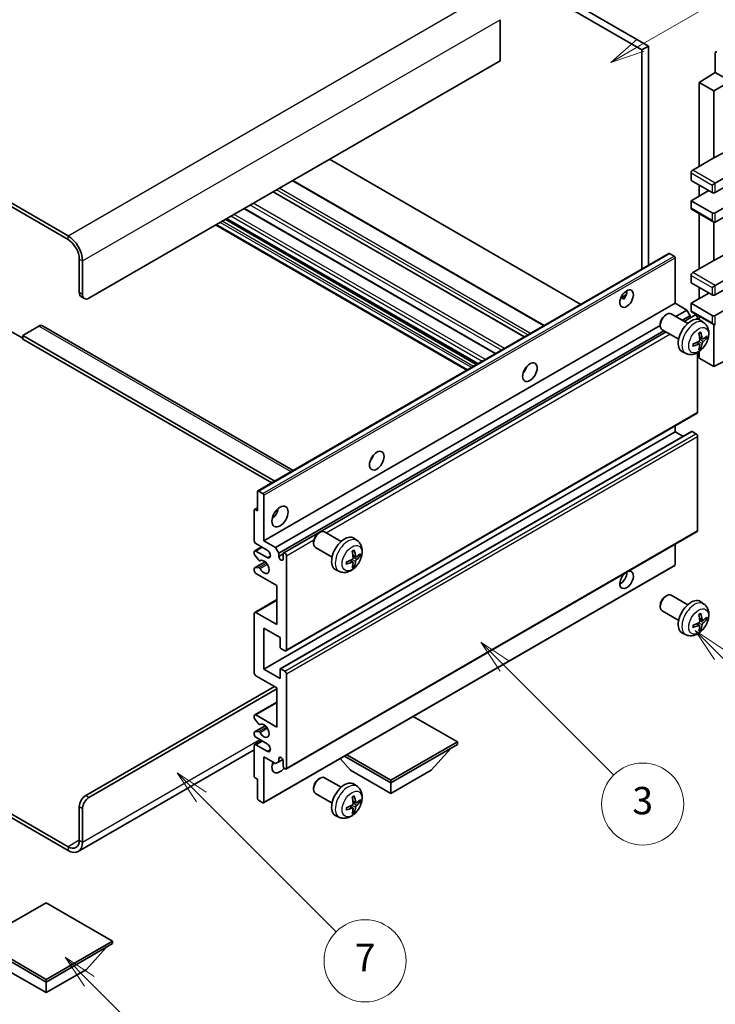
# Model space of a CAD drawing. Units: millimetres. Extents: x -7 to 10816, y 3 to 1408.
# Drawn here: x 250 to 402, y 457 to 673 of the extents above; entities that cross this region are included whole.
import ezdxf

# ---------------------------------------------------------------- set-up
doc = ezdxf.new("R2010")
doc.units = ezdxf.units.MM
for name, color, linetype, lineweight in [('Symbol (TK)', 100, 'Continuous', 18), ('Visible (ISO)', 7, 'Continuous', 35), ('Visible Narrow (ISO)', 7, 'Continuous', 25)]:
    doc.layers.add(name, color=color, linetype=linetype, lineweight=lineweight)
doc.styles.add('Note Text (TK2)', font='MS PGothic.ttf')

# ---------------------------------------------------------------- blocks, each defined once
blk = doc.blocks.new('バルーン3')
at = {"layer": 'Symbol (TK)', "color": 100}
for p, q in [((113.157, 174.36), (111.389, 176.127)), ((113.511, 174.713), (111.389, 176.127)), ((111.389, 176.127), (112.804, 174.006)), ((113.157, 174.36), (123.004, 164.513))]:
    blk.add_line(p, q, dxfattribs=at)
at = {"layer": 'Symbol (TK)'}
blk.add_circle((125.117, 162.399), 3, dxfattribs=at)
at = {"layer": 'Symbol (TK)', "color": 7, "insert": (125.117, 162.382), "char_height": 2, "attachment_point": 5, "style": 'Note Text (TK2)'}
blk.add_mtext('7', dxfattribs=at)
blk = doc.blocks.new('バルーン5')
at = {"layer": 'Symbol (TK)', "color": 100}
for p, q in [((145.257, 229.291), (162.153, 239.046)), ((145.007, 229.724), (143.092, 228.041)), ((145.257, 229.291), (143.092, 228.041)), ((143.092, 228.041), (145.507, 228.858))]:
    blk.add_line(p, q, dxfattribs=at)
at = {"layer": 'Symbol (TK)'}
blk.add_circle((164.751, 240.546), 3, dxfattribs=at)
at = {"layer": 'Symbol (TK)', "color": 7, "insert": (164.751, 240.528), "char_height": 2, "attachment_point": 5, "style": 'Note Text (TK2)'}
blk.add_mtext('2', dxfattribs=at)
blk = doc.blocks.new('バルーン6')
at = {"layer": 'Symbol (TK)', "color": 100}
for p, q in [((135.352, 183.905), (133.585, 185.673)), ((135.706, 184.259), (133.585, 185.673)), ((133.585, 185.673), (134.999, 183.552)), ((135.352, 183.905), (143.295, 175.963))]:
    blk.add_line(p, q, dxfattribs=at)
at = {"layer": 'Symbol (TK)'}
blk.add_circle((145.408, 173.85), 3, dxfattribs=at)
at = {"layer": 'Symbol (TK)', "color": 7, "insert": (145.408, 173.844), "char_height": 2, "attachment_point": 5, "style": 'Note Text (TK2)'}
blk.add_mtext('3', dxfattribs=at)
blk = doc.blocks.new('バルーン8')
at = {"layer": 'Symbol (TK)', "color": 100}
for p, q in [((151.008, 184.777), (149.24, 186.544)), ((151.361, 185.13), (149.24, 186.544)), ((149.24, 186.544), (150.654, 184.423)), ((151.008, 184.777), (158.022, 177.762))]:
    blk.add_line(p, q, dxfattribs=at)
at = {"layer": 'Symbol (TK)'}
blk.add_circle((160.135, 175.649), 3, dxfattribs=at)
at = {"layer": 'Symbol (TK)', "color": 7, "insert": (160.135, 175.632), "char_height": 2, "attachment_point": 5, "style": 'Note Text (TK2)'}
blk.add_mtext('12', dxfattribs=at)
blk = doc.blocks.new('バルーン13')
at = {"layer": 'Symbol (TK)', "color": 100}
for p, q in [((104.955, 160.898), (103.187, 162.666)), ((105.309, 161.252), (103.187, 162.666)), ((103.187, 162.666), (104.601, 160.545)), ((104.955, 160.898), (112.214, 153.64))]:
    blk.add_line(p, q, dxfattribs=at)
at = {"layer": 'Symbol (TK)'}
blk.add_circle((114.327, 151.526), 3, dxfattribs=at)
at = {"layer": 'Symbol (TK)', "color": 7, "insert": (114.327, 151.515), "char_height": 2, "attachment_point": 5, "style": 'Note Text (TK2)'}
blk.add_mtext('10', dxfattribs=at)

msp = doc.modelspace()

# ---------------------------------------------------------------- linework, layer by layer
at = {"layer": 'Visible (ISO)'}
for p, q in [((289.5179, 723.4277), (387.4522, 666.8853)), ((288.1037, 722.6112), (386.038, 666.0688)), ((260.173, 625.3256), (155.8748, 685.5422)), ((260.173, 624.5091), (155.8748, 684.7257)), ((354.9253, 672.6824), (354.9253, 663.7009)), ((387.4522, 666.8853), (386.038, 666.0688)), ((387.4522, 666.8853), (387.4522, 618.8543)), ((386.038, 666.0688), (386.038, 618.0378)), ((402.1247, 665.4362), (402.1247, 661.0878)), ((354.9253, 663.7009), (264.7692, 611.6493)), ((398.5892, 658.904), (402.1247, 661.0878)), ((401.7711, 657.0669), (407.7805, 660.5364)), ((402.1247, 661.0878), (403.8935, 660.0666)), ((401.7711, 657.0669), (398.5892, 658.904)), ((398.5892, 658.904), (398.5892, 640.5328)), ((401.7711, 642.37), (401.7711, 657.0669)), ((401.7711, 642.37), (405.4301, 644.3399)), ((372.6212, 610.2915), (317.5194, 642.1046)), ((397.1749, 639.7163), (401.7711, 642.37)), ((402.1247, 636.8586), (410.2564, 641.5535)), ((396.8214, 639.104), (396.8214, 637.471)), ((402.1247, 634.8174), (410.2564, 639.5122)), ((364.5652, 605.6404), (309.4634, 637.4535)), ((396.8214, 637.471), (401.4176, 634.8174)), ((401.4176, 636.4504), (402.1247, 636.8586)), ((360.2933, 603.174), (305.1914, 634.9871)), ((396.8214, 632.9802), (400.7105, 635.2256)), ((398.5892, 636.4504), (398.5892, 634.0009)), ((402.1247, 630.3266), (410.2564, 635.0215)), ((401.4176, 630.3266), (396.8214, 632.9802)), ((396.8214, 632.9802), (396.8214, 631.3473)), ((402.1247, 628.2854), (410.2564, 632.9802)), ((353.9465, 599.5097), (298.8447, 631.3228)), ((396.9249, 631.1184), (401.7711, 628.3204)), ((398.5892, 630.1575), (398.5892, 618.0792)), ((350.0473, 597.2585), (294.9455, 629.0716)), ((401.7711, 619.9163), (401.7711, 628.3204)), ((347.6553, 595.8775), (292.5535, 627.6905)), ((401.7711, 619.9163), (405.4301, 621.8863)), ((262.6479, 612.874), (262.6479, 620.2225)), ((263.355, 612.4658), (263.355, 619.8142)), ((301.7777, 569.39), (391.9338, 621.4417)), ((393.0737, 620.8553), (392.0838, 621.4268)), ((393.2859, 610.5266), (393.2859, 620.4878)), ((397.1749, 617.2627), (401.7711, 619.9163)), ((402.1247, 614.4049), (410.2564, 619.0998)), ((396.8214, 616.6503), (396.8214, 615.0173)), ((402.1247, 612.3637), (410.2564, 617.0586)), ((396.8214, 615.0173), (401.4176, 612.3637)), ((398.5892, 613.9967), (398.5892, 611.5472)), ((401.4176, 613.9967), (402.1247, 614.4049)), ((263.0621, 611.9585), (263.7692, 611.5502)), ((381.4033, 611.6877), (382.5979, 612.3774)), ((381.5909, 611.6945), (382.0859, 611.4087)), ((396.8214, 610.5266), (400.7105, 612.772)), ((402.1247, 607.873), (410.2564, 612.5678)), ((303.1297, 558.4749), (393.2859, 610.5266)), ((395.8668, 609.0365), (393.2859, 610.5266)), ((393.4474, 607.6396), (395.8668, 609.0365)), ((396.5739, 607.8117), (395.8668, 609.0365)), ((401.4176, 607.873), (396.8214, 610.5266)), ((396.8214, 610.5266), (396.8214, 608.8936)), ((396.9249, 608.6647), (401.7711, 605.8668)), ((391.1648, 607.9308), (391.4686, 608.1061)), ((396.0893, 606.1143), (392.4683, 608.2049)), ((394.8616, 606.8231), (396.5739, 607.8117)), ((395.3162, 606.5607), (397.6321, 607.8977)), ((396.5739, 607.2868), (396.5739, 607.8117)), ((398.2356, 607.0272), (398.2356, 607.2606)), ((398.5892, 607.7039), (398.5892, 606.9524)), ((399.641, 606.2575), (398.9413, 606.7683)), ((247.4451, 604.5049), (250.2735, 602.8719)), ((253.809, 605.5255), (250.2735, 603.4843)), ((254.559, 605.5998), (309.527, 573.8641)), ((305.7107, 556.9848), (390.054, 605.6805)), ((306.4178, 555.7601), (390.8616, 604.5137)), ((307.4759, 555.8461), (391.3162, 604.2513)), ((390.054, 606.0067), (390.054, 605.656)), ((394.0893, 602.6502), (390.4683, 604.7408)), ((401.7711, 596.6461), (401.7711, 605.8668)), ((250.2735, 603.4843), (250.2735, 602.6678)), ((305.5521, 571.5692), (250.2735, 603.4843)), ((304.845, 571.1609), (250.2735, 602.6678)), ((399.3416, 602.721), (398.6741, 603.0164)), ((399.8281, 602.9864), (400.1439, 602.9096)), ((398.6541, 601.5303), (398.0646, 601.9607)), ((398.5892, 599.9367), (398.5892, 598.4833)), ((398.8919, 600.7412), (398.6676, 600.9762)), ((401.7711, 596.6461), (410.2553, 600.8834)), ((395.7411, 599.5028), (394.949, 599.8533)), ((398.2356, 586.6441), (398.2356, 599.7118)), ((398.5892, 598.4833), (401.7711, 596.6461)), ((360.3548, 595.8099), (360.2368, 595.878)), ((307.9759, 534.3635), (398.1321, 586.4152)), ((393.2859, 582.3575), (393.2859, 583.6172)), ((303.1297, 530.3058), (393.2859, 582.3575)), ((306.7274, 530.4023), (396.8835, 582.454)), ((395.0011, 581.3672), (393.2859, 582.3575)), ((397.8821, 581.9492), (397.0335, 582.4391)), ((398.2356, 560.7203), (398.2356, 581.3368)), ((301.7155, 565.0069), (301.7155, 569.2527)), ((301.9277, 569.3752), (302.9176, 568.8036)), ((303.1297, 568.4362), (303.1297, 558.4749)), ((301.0706, 565.3075), (301.7155, 565.6799)), ((301.0084, 558.4749), (301.0084, 565.1702)), ((301.2206, 565.2927), (301.7155, 565.0069)), ((307.9759, 508.4398), (398.1321, 560.4914)), ((315.1508, 560.1657), (315.4546, 560.341)), ((320.0754, 558.3492), (316.4543, 560.4399)), ((323.627, 558.4925), (322.9273, 559.0032)), ((301.112, 556.2543), (302.6297, 557.1306)), ((303.8369, 556.4337), (301.362, 557.8626)), ((303.1297, 558.4749), (305.7107, 556.9848)), ((305.7107, 556.9848), (306.4178, 555.7601)), ((314.04, 558.2417), (314.0401, 557.891)), ((318.0754, 554.8851), (314.4543, 556.9758)), ((393.2859, 553.2085), (393.2859, 557.6935)), ((301.0084, 555.6089), (301.0084, 556.0254)), ((302.0148, 554.2155), (301.1145, 555.3355)), ((301.362, 556.2296), (303.8369, 554.8007)), ((306.4178, 555.7601), (306.4178, 555.0252)), ((306.4178, 555.0252), (307.3724, 555.5764)), ((307.3724, 554.4741), (307.3724, 555.6172)), ((308.0795, 555.2089), (308.0795, 534.5924)), ((323.3276, 554.9559), (322.6601, 555.2513)), ((323.8142, 555.2214), (324.1299, 555.1446)), ((301.0706, 552.5132), (303.4096, 553.8636)), ((301.1167, 552.5269), (302.0171, 552.5909)), ((302.2709, 554.1066), (302.3875, 554.1739)), ((303.0676, 501.0195), (393.2237, 553.0712)), ((322.6402, 553.7653), (322.0506, 554.1956)), ((322.878, 552.9761), (322.6536, 553.2112)), ((301.0084, 551.943), (301.0084, 552.3758)), ((305.9582, 548.677), (301.362, 551.3306)), ((319.7271, 551.7377), (318.935, 552.0883)), ((305.9582, 540.1038), (305.9582, 548.677)), ((391.1648, 546.2853), (391.4686, 546.4606)), ((396.0893, 544.4688), (392.4683, 546.5594)), ((301.112, 542.7821), (305.9582, 545.5801)), ((390.054, 544.3612), (390.054, 544.0105)), ((399.641, 544.612), (398.9413, 545.1228)), ((301.0084, 529.4893), (301.0084, 542.5532)), ((301.362, 542.7574), (305.9582, 540.1038)), ((394.0893, 541.0047), (390.4683, 543.0953)), ((398.6541, 539.8848), (398.0646, 540.3152)), ((399.3416, 541.0755), (398.6741, 541.3709)), ((399.8281, 541.3409), (400.1439, 541.2641)), ((303.1297, 539.2873), (303.1297, 530.3058)), ((306.6653, 537.246), (303.1297, 539.2873)), ((395.7411, 537.8573), (394.949, 538.2078)), ((398.8919, 539.0957), (398.6676, 539.3307)), ((306.6653, 535.2456), (306.6653, 537.246)), ((307.7259, 534.3883), (306.8774, 534.8782)), ((305.9582, 526.2233), (301.362, 528.8769)), ((303.1297, 530.3058), (306.6653, 528.2646)), ((306.6653, 528.2646), (306.6653, 530.265)), ((306.8774, 530.3874), (307.7259, 529.8975)), ((308.0795, 529.2852), (308.0795, 508.6686)), ((264.0621, 502.647), (305.4278, 526.5295)), ((264.7692, 502.2387), (305.9582, 526.0192)), ((305.9582, 517.6501), (305.9582, 526.2233)), ((301.112, 520.3285), (305.9582, 523.1264)), ((301.0084, 519.6667), (301.0084, 520.0996)), ((301.362, 520.3037), (305.9582, 517.6501)), ((301.0706, 516.571), (303.4209, 517.9279)), ((302.0171, 518.287), (301.1167, 519.3906)), ((302.2709, 518.1808), (302.3874, 518.2481)), ((345.5562, 514.3841), (335.8859, 519.9672)), ((301.0084, 516.0171), (301.0084, 516.4337)), ((301.1145, 516.5846), (302.0148, 516.665)), ((301.112, 513.7965), (302.6297, 514.6728)), ((303.8369, 513.9759), (301.362, 515.4047)), ((301.362, 513.7717), (303.8369, 512.3429)), ((330.9898, 505.9742), (345.5562, 514.3841)), ((330.9898, 505.4027), (345.5562, 513.8126)), ((345.5562, 514.3841), (345.5562, 513.8126)), ((301.0084, 512.6581), (262.423, 490.3808)), ((301.0084, 506.8723), (301.0084, 513.5676)), ((321.3195, 511.5573), (330.9898, 505.9742)), ((339.8286, 508.1787), (344.0997, 512.9717)), ((303.1297, 511.1181), (303.1297, 501.1569)), ((305.7107, 509.628), (303.1297, 511.1181)), ((306.4178, 510.0363), (305.7107, 509.628)), ((306.4178, 510.7711), (306.8387, 511.0142)), ((306.4178, 510.7711), (306.4178, 510.0363)), ((306.4178, 510.0363), (307.2824, 510.5355)), ((307.3724, 509.0769), (307.3724, 510.22)), ((322.1509, 508.1787), (319.8805, 510.7265)), ((320.8246, 511.2715), (330.9898, 505.4027)), ((322.1509, 508.1787), (330.9898, 503.0756)), ((330.9898, 503.0756), (339.8286, 508.1787)), ((301.7155, 506.2191), (301.2206, 506.5049)), ((301.7155, 501.9734), (301.7155, 506.2191)), ((315.1508, 506.2769), (315.4546, 506.4522)), ((320.0754, 504.4605), (316.4543, 506.5511)), ((323.627, 504.6037), (322.9273, 505.1145)), ((330.9898, 505.9742), (330.9898, 505.4027)), ((330.9898, 503.0756), (330.9898, 505.4027)), ((237.6188, 504.4418), (260.173, 491.4201)), ((237.6188, 503.6253), (260.173, 490.6037)), ((314.04, 504.3529), (314.0401, 504.0022)), ((318.0754, 500.9964), (314.4543, 503.087)), ((302.9176, 501.0344), (301.9277, 501.6059)), ((323.3276, 501.0672), (322.6601, 501.3626)), ((323.8142, 501.3326), (324.1299, 501.2558)), ((262.6479, 492.849), (262.6479, 500.1975)), ((263.355, 492.4408), (263.355, 499.7892)), ((322.6402, 499.8765), (322.0506, 500.3068)), ((322.878, 499.0874), (322.6536, 499.3224)), ((319.7271, 497.8489), (318.935, 498.1995)), ((255.4, 479.1523), (240.8336, 470.7424)), ((269.9664, 470.7424), (255.4, 479.1523)), ((240.8336, 470.7424), (255.4, 462.3325)), ((255.4, 462.3325), (269.9664, 470.7424)), ((269.9664, 470.7424), (269.9664, 470.1708)), ((240.8336, 470.1708), (255.4, 461.7609)), ((255.4, 461.7609), (269.9664, 470.1708)), ((264.2389, 464.537), (268.51, 469.33)), ((246.5612, 464.537), (255.4, 459.4339)), ((255.4, 459.4339), (264.2389, 464.537)), ((255.4, 462.3325), (255.4, 461.7609)), ((255.4, 459.4339), (255.4, 461.7609))]:
    msp.add_line(p, q, dxfattribs=at)
for centre, major_axis, ratio, start_param, end_param in [((402.4785, 665.2315), (-0.2503, 0.4335), 0.5766475, 5.49839613, 7.06797448), ((397.1749, 639.3081), (-0.25, -0.433), 0.57735027, 3.92699082, 5.49778714), ((401.7711, 635.0215), (0.5, 0), 0.57735027, 3.92699082, 5.49778714), ((397.1749, 631.5514), (-0.25, -0.433), 0.57735027, 5.49778714, 6.28318531), ((401.7711, 630.5308), (-0.5, 0), 0.57735027, 0.78539816, 2.35619449), ((401.7711, 628.8978), (-0.3536, 0.6124), 0.57735027, 1.57079633, 3.14159265), ((260.173, 621.6514), (-2.25, 3.8971), 0.57735027, 3.92699082, 5.49778714), ((260.173, 621.6514), (-1.75, 3.0311), 0.57735027, 3.92699082, 5.49778714), ((392.0838, 621.1819), (-0.15, 0.2598), 0.57735027, 5.49778714, 6.28318531), ((393.0737, 620.6103), (-0.15, 0.2598), 0.57735027, 3.92699082, 5.49778714), ((397.1749, 616.8544), (-0.25, -0.433), 0.57735027, 3.92699082, 5.49778714), ((381.265, 612.3637), (1.05, 1.8187), 0.57735027, 4.51267636, 5.54433963), ((264.0621, 613.6905), (-1, -1.7321), 0.57735027, 5.49778714, 6.28318531), ((264.7692, 613.2823), (-1, -1.7321), 0.57735027, 5.49778714, 7.06858347), ((401.7711, 612.5678), (0.5, 0), 0.57735027, 3.92699082, 5.49778714), ((397.1749, 609.0977), (-0.25, -0.433), 0.57735027, 5.49778714, 6.28318531), ((391.4683, 606.4729), (-1, -1.7321), 0.57735027, 3.14159265, 6.28318531), ((391.1645, 606.6482), (-0.7853, -1.3602), 0.57735027, 3.92675802, 5.49801994), ((396.8214, 603.3822), (-2, -3.4641), 0.57735027, 3.0796893, 6.34508866), ((397.8821, 607.4647), (-0.25, 0.433), 0.57735027, 3.92699082, 6.28318531), ((401.7711, 608.0771), (-0.5, 0), 0.57735027, 0.78539816, 2.35619449), ((253.809, 604.3008), (0.75, 1.299), 0.57735027, 0, 0.78539816), ((401.7711, 606.4441), (-0.3536, 0.6124), 0.57735027, 1.57079633, 3.14159265), ((394.4309, 604.6542), (-6.4536, -0.7624), 0.55353421, 1.94328958, 2.18227387), ((394.5246, 604.8164), (2.5666, -5.9702), 0.55353421, 0.95931878, 1.19830308), ((394.3271, 604.7024), (-3.9094, 5.191), 0.59526289, 3.96282307, 4.20180736), ((394.4208, 604.6484), (-6.4957, -0.1911), 0.49462411, 2.44776077, 2.68674507), ((394.4208, 604.8764), (6.4948, -0.2196), 0.65417299, 5.62601221, 5.86499651), ((394.4309, 604.8822), (6.4503, -0.7902), 0.59526289, 5.2229706, 5.46195489), ((394.5246, 604.8281), (3.0824, -5.721), 0.49462411, 0.45484759, 0.69383188), ((394.3271, 604.7141), (-3.4375, 5.5149), 0.65417299, 3.55978145, 3.79876575), ((359.3447, 596.6461), (1.125, 1.9486), 0.57735027, 4.37255207, 5.05222589), ((397.8821, 586.8482), (0.25, -0.433), 0.57735027, 0, 0.78539816), ((397.0335, 582.1942), (-0.15, 0.2598), 0.57735027, 5.49778714, 6.28318531), ((397.8821, 581.541), (-0.25, 0.433), 0.57735027, 3.92699082, 5.49778714), ((325.7572, 577.2544), (1.125, 1.9486), 0.57735027, 4.37255207, 5.05222589), ((301.9277, 569.1302), (-0.15, 0.2598), 0.57735027, 5.49778714, 7.06858347), ((302.9176, 568.5587), (0.15, -0.2598), 0.57735027, 0.78539816, 2.35619449), ((304.544, 565.0069), (1.25, 2.1651), 0.57735027, 4.15479015, 5.26998781), ((301.2206, 565.0477), (-0.15, 0.2598), 0.57735027, 5.49778714, 7.06858347), ((315.4543, 558.7078), (-1, -1.7321), 0.57735027, 3.14159264, 6.28318531), ((315.1506, 558.8832), (-0.7853, -1.3602), 0.57735027, 3.92675802, 5.49801994), ((320.8074, 555.6172), (-2, -3.4641), 0.57735027, 3.0796893, 6.34508866), ((397.8821, 560.9244), (0.25, -0.433), 0.57735027, 0, 0.78539816), ((301.362, 558.2708), (-0.25, 0.433), 0.57735027, 0.78539816, 2.35619449), ((301.362, 555.8213), (-0.25, 0.433), 0.57735027, 5.49778714, 7.06858347), ((301.2206, 555.4864), (-0.15, 0.2598), 0.57735027, 0.78539816, 1.83259571), ((303.8369, 555.6172), (0.5, -0.866), 0.57735027, 5.49778714, 8.6393798), ((306.8951, 554.8147), (0.3398, -0.5886), 0.57735027, 4.04450246, 6.95107183), ((307.7259, 555.4131), (-0.25, 0.433), 0.57735027, 3.92699082, 7.06858347), ((318.5106, 557.0514), (2.5666, -5.9702), 0.55353421, 0.95931878, 1.19830308), ((318.3132, 556.9374), (-3.9094, 5.191), 0.59526289, 3.96282307, 4.20180736), ((318.4068, 556.8833), (-6.4957, -0.1911), 0.49462411, 2.44776077, 2.68674507), ((318.4068, 557.1113), (6.4948, -0.2196), 0.65417299, 5.62601221, 5.86499651), ((301.2206, 552.2534), (-0.15, 0.2598), 0.57735027, 6.00942214, 7.06858347), ((302.1209, 554.3664), (0.15, -0.2598), 0.57735027, 4.97418837, 6.34725656), ((302.1209, 552.3173), (-0.15, 0.2598), 0.57735027, 4.64839472, 6.00942214), ((303.1297, 552.7595), (0.8, -1.3856), 0.57735027, 4.64839472, 9.48884921), ((318.417, 556.8892), (-6.4536, -0.7624), 0.55353421, 1.94328958, 2.18227387), ((318.417, 557.1172), (6.4503, -0.7902), 0.59526289, 5.2229706, 5.46195489), ((318.5106, 557.0631), (3.0824, -5.721), 0.49462411, 0.45484759, 0.69383188), ((318.3132, 556.9491), (-3.4375, 5.5149), 0.65417299, 3.55978145, 3.79876575), ((393.0737, 553.331), (0.15, -0.2598), 0.57735027, 0, 0.78539816), ((301.362, 551.7388), (-0.25, 0.433), 0.57735027, 0.78539816, 2.35619449), ((382.6793, 549.9017), (1.05, 1.8187), 0.57735027, 1.019141, 6.83484064), ((381.265, 550.7182), (1.05, 1.8187), 0.57735027, 3.88043833, 5.51821391), ((391.4683, 544.8274), (-1, -1.7321), 0.57735027, 3.14159265, 6.28318531), ((391.1645, 545.0027), (-0.7853, -1.3602), 0.57735027, 3.92675802, 5.49801994), ((396.8214, 541.7368), (-2, -3.4641), 0.57735027, 3.0796893, 6.34508866), ((301.362, 542.3491), (-0.25, 0.433), 0.57735027, 5.49778714, 7.06858347), ((394.5246, 543.171), (2.5666, -5.9702), 0.55353421, 0.95931878, 1.19830308), ((394.3271, 543.057), (-3.9094, 5.191), 0.59526289, 3.96282307, 4.20180736), ((394.4208, 543.0029), (-6.4957, -0.1911), 0.49462411, 2.44776077, 2.68674507), ((394.4309, 543.0087), (-6.4536, -0.7624), 0.55353421, 1.94328958, 2.18227387), ((394.4309, 543.2367), (6.4503, -0.7902), 0.59526289, 5.2229706, 5.46195489), ((394.5246, 543.1826), (3.0824, -5.721), 0.49462411, 0.45484759, 0.69383188), ((394.3271, 543.0686), (-3.4375, 5.5149), 0.65417299, 3.55978145, 3.79876575), ((394.4208, 543.2309), (6.4948, -0.2196), 0.65417299, 5.62601221, 5.86499651), ((306.8774, 535.1231), (-0.15, 0.2598), 0.57735027, 0.78539816, 2.35619449), ((307.7259, 534.7965), (0.25, -0.433), 0.57735027, 5.49778714, 7.06858347), ((301.362, 529.2852), (-0.25, 0.433), 0.57735027, 0.78539816, 2.35619449), ((306.8774, 530.1425), (-0.15, 0.2598), 0.57735027, 5.49778714, 7.06858347), ((307.7259, 529.4893), (0.25, -0.433), 0.57735027, 0.78539816, 2.35619449), ((301.362, 519.8955), (-0.25, 0.433), 0.57735027, 5.49778714, 7.06858347), ((301.2206, 519.5442), (-0.15, 0.2598), 0.57735027, 0.78539816, 1.8445595), ((302.1209, 518.4406), (0.15, -0.2598), 0.57735027, 4.98615215, 6.34717957), ((303.1297, 516.8336), (0.8, -1.3856), 0.57735027, 4.64831773, 9.48877222), ((301.2206, 516.3112), (-0.15, 0.2598), 0.57735027, 6.02138592, 7.06858347), ((301.362, 515.813), (-0.25, 0.433), 0.57735027, 0.78539816, 2.35619449), ((302.1209, 516.3916), (-0.15, 0.2598), 0.57735027, 4.64831773, 6.02138592), ((301.362, 513.3635), (-0.25, 0.433), 0.57735027, 5.49778714, 7.06858347), ((303.8369, 513.1594), (0.5, -0.866), 0.57735027, 5.49778714, 8.6393798), ((306.6653, 509.8934), (-1.25, -2.1651), 0.57735027, 4.99914553, 7.5883573), ((304.544, 511.1181), (1.25, 2.1651), 0.57735027, 4.15479015, 4.42563243), ((306.8951, 510.4305), (-0.3398, 0.5886), 0.57735027, 4.04450246, 6.95107183), ((307.7259, 508.8728), (0.25, -0.433), 0.57735027, 3.92699082, 7.06858347), ((301.2206, 506.7499), (-0.15, 0.2598), 0.57735027, 0.78539816, 2.35619449), ((315.4543, 504.8191), (-1, -1.7321), 0.57735027, 3.14159265, 6.28318531), ((315.1506, 504.9944), (-0.7853, -1.3602), 0.57735027, 3.92675802, 5.49801994), ((320.8074, 501.7284), (-2, -3.4641), 0.57735027, 3.0796893, 6.34508866), ((264.0621, 501.014), (-1, -1.7321), 0.57735027, 3.92699082, 5.49778714), ((264.7692, 500.6057), (1, 1.7321), 0.57735027, 0.78539816, 2.35619449), ((301.9277, 501.8509), (-0.15, 0.2598), 0.57735027, 0.78539816, 2.35619449), ((302.9176, 501.2793), (0.15, -0.2598), 0.57735027, 5.49778714, 7.06858347), ((318.5106, 503.1626), (2.5666, -5.9702), 0.55353421, 0.95931878, 1.19830308), ((318.3132, 503.0486), (-3.9094, 5.191), 0.59526289, 3.96282307, 4.20180736), ((318.4068, 502.9945), (-6.4957, -0.1911), 0.49462411, 2.44776077, 2.68674507), ((318.4068, 503.2226), (6.4948, -0.2196), 0.65417299, 5.62601221, 5.86499651), ((318.417, 503.0004), (-6.4536, -0.7624), 0.55353421, 1.94328958, 2.18227387), ((318.417, 503.2284), (6.4503, -0.7902), 0.59526289, 5.2229706, 5.46195489), ((318.5106, 503.1743), (3.0824, -5.721), 0.49462411, 0.45484759, 0.69383188), ((318.3132, 503.0603), (-3.4375, 5.5149), 0.65417299, 3.55978145, 3.79876575), ((260.173, 494.2779), (1.75, -3.0311), 0.57735027, 5.49778714, 7.06858347), ((260.173, 494.2779), (2.25, -3.8971), 0.57735027, 5.49778714, 7.06858347)]:
    msp.add_ellipse(centre, major_axis=major_axis, ratio=ratio, start_param=start_param, end_param=end_param, dxfattribs=at)
for centre, major_axis in [((382.6793, 611.5472), (1.05, 1.8187)), ((361.4661, 595.4214), (1.125, 1.9486)), ((327.8785, 576.0296), (1.125, 1.9486)), ((306.6653, 563.7822), (1.25, 2.1651))]:
    msp.add_ellipse(centre, major_axis=major_axis, ratio=0.57735027, dxfattribs=at)
for points, knots in [([(381.4012, 611.6821), (381.4103, 611.6862), (381.4192, 611.6898), (381.4554, 611.7029), (381.4857, 611.7104), (381.5429, 611.7124), (381.5697, 611.7067), (381.5909, 611.6945)], [-0.0208094325, -0.0208094325, -0.0208094325, -0.0208094325, -0.0179856969, -0.0179856969, -0.0089928485, -0.0089928485, 0, 0, 0, 0]), ([(399.641, 606.2575), (399.8667, 606.0928), (400.0585, 605.8901), (400.3786, 605.4272), (400.4963, 605.1644), (400.6737, 604.5698), (400.7104, 604.2381), (400.7032, 603.505), (400.6354, 603.1061), (400.403, 602.313), (400.2328, 601.9202), (399.8115, 601.1863), (399.5615, 600.8448), (398.9852, 600.2309), (398.6588, 599.9583), (397.9348, 599.5357), (397.5387, 599.3769), (396.7645, 599.2754), (396.409, 599.2891), (395.9511, 599.4187), (395.8448, 599.4569), (395.7411, 599.5028)], [5.5596905, 5.5596905, 5.5596905, 5.5596905, 5.76465035, 5.76465035, 5.99724023, 5.99724023, 6.29459763, 6.29459763, 6.66985758, 6.66985758, 7.06428247, 7.06428247, 7.45411883, 7.45411883, 7.84838663, 7.84838663, 8.22269251, 8.22269251, 8.4943548, 8.4943548, 8.57747644, 8.57747644, 8.57747644, 8.57747644]), ([(398.7039, 602.5524), (398.7052, 602.5158), (398.7002, 602.4741), (398.6764, 602.3915), (398.6576, 602.3506), (398.6134, 602.2799), (398.585, 602.2455), (398.5304, 602.197), (398.5057, 602.1798), (398.4813, 602.1669)], [0, 0, 0, 0, 0.0125039067, 0.0125039067, 0.0250078135, 0.0250078135, 0.0375277995, 0.0375277995, 0.0466766392, 0.0466766392, 0.0466766392, 0.0466766392]), ([(398.5505, 603.8954), (398.5657, 603.9062), (398.5809, 603.9167), (398.6226, 603.9447), (398.6491, 603.9617), (398.7019, 603.9938), (398.7283, 604.009), (398.7809, 604.0377), (398.8071, 604.0512), (398.8592, 604.0763), (398.8851, 604.088), (398.9108, 604.0988)], [4.599557922, 4.599557922, 4.599557922, 4.599557922, 4.630897721, 4.630897721, 4.685414191, 4.685414191, 4.739930661, 4.739930661, 4.794447131, 4.794447131, 4.848963601, 4.848963601, 4.848963601, 4.848963601]), ([(398.9335, 604.196), (398.9378, 604.1835), (398.9404, 604.1697), (398.9415, 604.1462), (398.9394, 604.1329), (398.9313, 604.1144), (398.9239, 604.1059), (398.9143, 604.1004), (398.9126, 604.0995), (398.9108, 604.0988)], [0.0145600729, 0.0145600729, 0.0145600729, 0.0145600729, 0.0187226824, 0.0187226824, 0.0234298311, 0.0234298311, 0.0280690561, 0.0280690561, 0.028985175, 0.028985175, 0.028985175, 0.028985175]), ([(399.4751, 602.7406), (399.449, 602.724), (399.4206, 602.7135), (399.3676, 602.7103), (399.3428, 602.7176), (399.3028, 602.7456), (399.2849, 602.7681), (399.2628, 602.8184), (399.2562, 602.8431), (399.2526, 602.8691)], [0, 0, 0, 0, 0.0124997785, 0.0124997785, 0.0249995571, 0.0249995571, 0.0375236714, 0.0375236714, 0.0466766062, 0.0466766062, 0.0466766062, 0.0466766062]), ([(399.2526, 601.7216), (399.2574, 601.7546), (399.2677, 601.7933), (399.298, 601.8721), (399.3181, 601.9123), (399.3614, 601.9835), (399.3875, 602.0192), (399.4348, 602.072), (399.4554, 602.0915), (399.4751, 602.1071)], [0, 0, 0, 0, 0.0125039067, 0.0125039067, 0.0250078135, 0.0250078135, 0.0375277995, 0.0375277995, 0.0466766392, 0.0466766392, 0.0466766392, 0.0466766392]), ([(400.2976, 602.9503), (400.2915, 602.9419), (400.282, 602.9334), (400.2611, 602.9201), (400.2455, 602.9135), (400.2167, 602.9063), (400.1986, 602.9042), (400.1706, 602.9048), (400.1563, 602.9066), (400.1439, 602.9096)], [0.0145600729, 0.0145600729, 0.0145600729, 0.0145600729, 0.0187226824, 0.0187226824, 0.0234298311, 0.0234298311, 0.0280690561, 0.0280690561, 0.0318102328, 0.0318102328, 0.0318102328, 0.0318102328]), ([(397.2455, 601.2145), (397.2458, 601.2125), (397.2459, 601.2106), (397.2459, 601.1996), (397.2423, 601.189), (397.2303, 601.1727), (397.2198, 601.1642), (397.199, 601.1534), (397.1857, 601.1488), (397.1727, 601.1462)], [0.0455535579, 0.0455535579, 0.0455535579, 0.0455535579, 0.0464696768, 0.0464696768, 0.0511089018, 0.0511089018, 0.0558160505, 0.0558160505, 0.05997866, 0.05997866, 0.05997866, 0.05997866]), ([(397.2456, 601.2145), (397.242, 601.2421), (397.2392, 601.2704), (397.2349, 601.3281), (397.2335, 601.3575), (397.232, 601.4174), (397.232, 601.4479), (397.2334, 601.5097), (397.2349, 601.5411), (397.2383, 601.5912), (397.2398, 601.6097), (397.2415, 601.6282)], [3.005018033, 3.005018033, 3.005018033, 3.005018033, 3.059534503, 3.059534503, 3.114050973, 3.114050973, 3.168567443, 3.168567443, 3.223083913, 3.223083913, 3.254423712, 3.254423712, 3.254423712, 3.254423712]), ([(398.4813, 601.5333), (398.5137, 601.5464), (398.5472, 601.5539), (398.6069, 601.5533), (398.6329, 601.5452), (398.672, 601.5178), (398.6876, 601.4967), (398.7024, 601.4506), (398.7049, 601.4282), (398.7039, 601.4048)], [0, 0, 0, 0, 0.0124997785, 0.0124997785, 0.0249995571, 0.0249995571, 0.0375236714, 0.0375236714, 0.0466766062, 0.0466766062, 0.0466766062, 0.0466766062]), ([(398.8919, 600.7412), (398.9008, 600.7319), (398.9095, 600.7204), (398.9239, 600.6965), (398.9313, 600.6798), (398.9394, 600.6512), (398.9415, 600.6344), (398.9404, 600.6097), (398.9378, 600.5972), (398.9335, 600.5877)], [0.0427285001, 0.0427285001, 0.0427285001, 0.0427285001, 0.0464696768, 0.0464696768, 0.0511089018, 0.0511089018, 0.0558160505, 0.0558160505, 0.05997866, 0.05997866, 0.05997866, 0.05997866]), ([(323.627, 558.4925), (323.8527, 558.3277), (324.0445, 558.1251), (324.3646, 557.6622), (324.4823, 557.3993), (324.6598, 556.8047), (324.6964, 556.473), (324.6892, 555.74), (324.6214, 555.341), (324.3891, 554.548), (324.2188, 554.1552), (323.7975, 553.4212), (323.5475, 553.0798), (322.9712, 552.4659), (322.6448, 552.1933), (321.9209, 551.7706), (321.5248, 551.6119), (320.7505, 551.5103), (320.395, 551.5241), (319.9372, 551.6537), (319.8308, 551.6918), (319.7271, 551.7377)], [5.5596905, 5.5596905, 5.5596905, 5.5596905, 5.76465035, 5.76465035, 5.99724023, 5.99724023, 6.29459763, 6.29459763, 6.66985758, 6.66985758, 7.06428247, 7.06428247, 7.45411883, 7.45411883, 7.84838663, 7.84838663, 8.22269251, 8.22269251, 8.4943548, 8.4943548, 8.57747644, 8.57747644, 8.57747644, 8.57747644]), ([(322.6899, 554.7873), (322.6912, 554.7507), (322.6862, 554.7091), (322.6624, 554.6264), (322.6437, 554.5855), (322.5994, 554.5149), (322.571, 554.4805), (322.5164, 554.4319), (322.4918, 554.4148), (322.4674, 554.4018)], [0, 0, 0, 0, 0.0125039067, 0.0125039067, 0.0250078135, 0.0250078135, 0.0375277995, 0.0375277995, 0.0466766392, 0.0466766392, 0.0466766392, 0.0466766392]), ([(322.5365, 556.1304), (322.5517, 556.1412), (322.5669, 556.1517), (322.6086, 556.1797), (322.6351, 556.1966), (322.6879, 556.2288), (322.7143, 556.244), (322.7669, 556.2727), (322.7931, 556.2861), (322.8452, 556.3113), (322.8711, 556.323), (322.8968, 556.3337)], [4.599557922, 4.599557922, 4.599557922, 4.599557922, 4.630897721, 4.630897721, 4.685414191, 4.685414191, 4.739930661, 4.739930661, 4.794447131, 4.794447131, 4.848963601, 4.848963601, 4.848963601, 4.848963601]), ([(322.9196, 556.431), (322.9238, 556.4184), (322.9264, 556.4046), (322.9275, 556.3811), (322.9254, 556.3678), (322.9173, 556.3493), (322.91, 556.3409), (322.9004, 556.3353), (322.8986, 556.3345), (322.8968, 556.3337)], [0.0145600729, 0.0145600729, 0.0145600729, 0.0145600729, 0.0187226824, 0.0187226824, 0.0234298311, 0.0234298311, 0.0280690561, 0.0280690561, 0.028985175, 0.028985175, 0.028985175, 0.028985175]), ([(323.4612, 554.9756), (323.435, 554.959), (323.4066, 554.9484), (323.3536, 554.9452), (323.3288, 554.9526), (323.2888, 554.9805), (323.2709, 555.003), (323.2488, 555.0533), (323.2423, 555.078), (323.2386, 555.1041)], [0, 0, 0, 0, 0.0124997785, 0.0124997785, 0.0249995571, 0.0249995571, 0.0375236714, 0.0375236714, 0.0466766062, 0.0466766062, 0.0466766062, 0.0466766062]), ([(324.2836, 555.1853), (324.2775, 555.1769), (324.268, 555.1683), (324.2472, 555.155), (324.2315, 555.1485), (324.2028, 555.1412), (324.1846, 555.1392), (324.1566, 555.1398), (324.1423, 555.1416), (324.1299, 555.1446)], [0.0145600729, 0.0145600729, 0.0145600729, 0.0145600729, 0.0187226824, 0.0187226824, 0.0234298311, 0.0234298311, 0.0280690561, 0.0280690561, 0.0318102328, 0.0318102328, 0.0318102328, 0.0318102328]), ([(321.2316, 553.4494), (321.2318, 553.4475), (321.232, 553.4456), (321.232, 553.4345), (321.2283, 553.4239), (321.2164, 553.4077), (321.2059, 553.3992), (321.185, 553.3883), (321.1717, 553.3838), (321.1587, 553.3811)], [0.0455535579, 0.0455535579, 0.0455535579, 0.0455535579, 0.0464696768, 0.0464696768, 0.0511089018, 0.0511089018, 0.0558160505, 0.0558160505, 0.05997866, 0.05997866, 0.05997866, 0.05997866]), ([(321.2316, 553.4494), (321.2281, 553.4771), (321.2252, 553.5054), (321.2209, 553.5631), (321.2195, 553.5925), (321.218, 553.6524), (321.218, 553.6828), (321.2195, 553.7447), (321.2209, 553.7761), (321.2243, 553.8262), (321.2258, 553.8446), (321.2275, 553.8632)], [3.005018033, 3.005018033, 3.005018033, 3.005018033, 3.059534503, 3.059534503, 3.114050973, 3.114050973, 3.168567443, 3.168567443, 3.223083913, 3.223083913, 3.254423712, 3.254423712, 3.254423712, 3.254423712]), ([(322.4674, 553.7683), (322.4997, 553.7813), (322.5333, 553.7889), (322.5929, 553.7883), (322.619, 553.7802), (322.658, 553.7527), (322.6736, 553.7316), (322.6884, 553.6855), (322.6909, 553.6632), (322.6899, 553.6398)], [0, 0, 0, 0, 0.0124997785, 0.0124997785, 0.0249995571, 0.0249995571, 0.0375236714, 0.0375236714, 0.0466766062, 0.0466766062, 0.0466766062, 0.0466766062]), ([(322.878, 552.9761), (322.8868, 552.9669), (322.8955, 552.9554), (322.91, 552.9315), (322.9173, 552.9147), (322.9254, 552.8862), (322.9275, 552.8694), (322.9264, 552.8446), (322.9238, 552.8322), (322.9196, 552.8227)], [0.0427285001, 0.0427285001, 0.0427285001, 0.0427285001, 0.0464696768, 0.0464696768, 0.0511089018, 0.0511089018, 0.0558160505, 0.0558160505, 0.05997866, 0.05997866, 0.05997866, 0.05997866]), ([(323.2386, 553.9566), (323.2434, 553.9896), (323.2537, 554.0282), (323.284, 554.1071), (323.3041, 554.1472), (323.3474, 554.2184), (323.3735, 554.2542), (323.4208, 554.3069), (323.4414, 554.3264), (323.4612, 554.342)], [0, 0, 0, 0, 0.0125039067, 0.0125039067, 0.0250078135, 0.0250078135, 0.0375277995, 0.0375277995, 0.0466766392, 0.0466766392, 0.0466766392, 0.0466766392]), ([(399.641, 544.612), (399.8667, 544.4473), (400.0585, 544.2446), (400.3786, 543.7818), (400.4963, 543.5189), (400.6737, 542.9243), (400.7104, 542.5926), (400.7032, 541.8595), (400.6354, 541.4606), (400.403, 540.6675), (400.2328, 540.2747), (399.8115, 539.5408), (399.5615, 539.1993), (398.9852, 538.5854), (398.6588, 538.3128), (397.9348, 537.8902), (397.5387, 537.7315), (396.7645, 537.6299), (396.409, 537.6436), (395.9511, 537.7732), (395.8448, 537.8114), (395.7411, 537.8573)], [5.5596905, 5.5596905, 5.5596905, 5.5596905, 5.76465035, 5.76465035, 5.99724023, 5.99724023, 6.29459763, 6.29459763, 6.66985758, 6.66985758, 7.06428247, 7.06428247, 7.45411883, 7.45411883, 7.84838663, 7.84838663, 8.22269251, 8.22269251, 8.4943548, 8.4943548, 8.57747644, 8.57747644, 8.57747644, 8.57747644]), ([(398.5505, 542.2499), (398.5657, 542.2607), (398.5809, 542.2712), (398.6226, 542.2992), (398.6491, 542.3162), (398.7019, 542.3483), (398.7283, 542.3636), (398.7809, 542.3922), (398.8071, 542.4057), (398.8592, 542.4308), (398.8851, 542.4425), (398.9108, 542.4533)], [4.599557922, 4.599557922, 4.599557922, 4.599557922, 4.630897721, 4.630897721, 4.685414191, 4.685414191, 4.739930661, 4.739930661, 4.794447131, 4.794447131, 4.848963601, 4.848963601, 4.848963601, 4.848963601]), ([(398.9335, 542.5505), (398.9378, 542.538), (398.9404, 542.5242), (398.9415, 542.5007), (398.9394, 542.4874), (398.9313, 542.4689), (398.9239, 542.4604), (398.9143, 542.4549), (398.9126, 542.4541), (398.9108, 542.4533)], [0.0145600729, 0.0145600729, 0.0145600729, 0.0145600729, 0.0187226824, 0.0187226824, 0.0234298311, 0.0234298311, 0.0280690561, 0.0280690561, 0.028985175, 0.028985175, 0.028985175, 0.028985175]), ([(397.2455, 539.569), (397.2458, 539.567), (397.2459, 539.5651), (397.2459, 539.5541), (397.2423, 539.5435), (397.2303, 539.5272), (397.2198, 539.5187), (397.199, 539.5079), (397.1857, 539.5033), (397.1727, 539.5007)], [0.0455535579, 0.0455535579, 0.0455535579, 0.0455535579, 0.0464696768, 0.0464696768, 0.0511089018, 0.0511089018, 0.0558160505, 0.0558160505, 0.05997866, 0.05997866, 0.05997866, 0.05997866]), ([(397.2456, 539.569), (397.242, 539.5966), (397.2392, 539.6249), (397.2349, 539.6826), (397.2335, 539.712), (397.232, 539.7719), (397.232, 539.8024), (397.2334, 539.8642), (397.2349, 539.8956), (397.2383, 539.9458), (397.2398, 539.9642), (397.2415, 539.9827)], [3.005018033, 3.005018033, 3.005018033, 3.005018033, 3.059534503, 3.059534503, 3.114050973, 3.114050973, 3.168567443, 3.168567443, 3.223083913, 3.223083913, 3.254423712, 3.254423712, 3.254423712, 3.254423712]), ([(398.7039, 540.9069), (398.7052, 540.8703), (398.7002, 540.8286), (398.6764, 540.746), (398.6576, 540.7051), (398.6134, 540.6344), (398.585, 540.6), (398.5304, 540.5515), (398.5057, 540.5343), (398.4813, 540.5214)], [0, 0, 0, 0, 0.0125039067, 0.0125039067, 0.0250078135, 0.0250078135, 0.0375277995, 0.0375277995, 0.0466766392, 0.0466766392, 0.0466766392, 0.0466766392]), ([(398.4813, 539.8878), (398.5137, 539.9009), (398.5472, 539.9084), (398.6069, 539.9078), (398.6329, 539.8997), (398.672, 539.8723), (398.6876, 539.8512), (398.7024, 539.8051), (398.7049, 539.7827), (398.7039, 539.7593)], [0, 0, 0, 0, 0.0124997785, 0.0124997785, 0.0249995571, 0.0249995571, 0.0375236714, 0.0375236714, 0.0466766062, 0.0466766062, 0.0466766062, 0.0466766062]), ([(399.4751, 541.0951), (399.449, 541.0785), (399.4206, 541.068), (399.3676, 541.0648), (399.3428, 541.0721), (399.3028, 541.1001), (399.2849, 541.1226), (399.2628, 541.1729), (399.2562, 541.1976), (399.2526, 541.2236)], [0, 0, 0, 0, 0.0124997785, 0.0124997785, 0.0249995571, 0.0249995571, 0.0375236714, 0.0375236714, 0.0466766062, 0.0466766062, 0.0466766062, 0.0466766062]), ([(399.2526, 540.0761), (399.2574, 540.1091), (399.2677, 540.1478), (399.298, 540.2266), (399.3181, 540.2668), (399.3614, 540.338), (399.3875, 540.3737), (399.4348, 540.4265), (399.4554, 540.446), (399.4751, 540.4616)], [0, 0, 0, 0, 0.0125039067, 0.0125039067, 0.0250078135, 0.0250078135, 0.0375277995, 0.0375277995, 0.0466766392, 0.0466766392, 0.0466766392, 0.0466766392]), ([(400.2976, 541.3048), (400.2915, 541.2964), (400.282, 541.2879), (400.2611, 541.2746), (400.2455, 541.268), (400.2167, 541.2608), (400.1986, 541.2588), (400.1706, 541.2593), (400.1563, 541.2611), (400.1439, 541.2641)], [0.0145600729, 0.0145600729, 0.0145600729, 0.0145600729, 0.0187226824, 0.0187226824, 0.0234298311, 0.0234298311, 0.0280690561, 0.0280690561, 0.0318102328, 0.0318102328, 0.0318102328, 0.0318102328]), ([(398.8919, 539.0957), (398.9008, 539.0864), (398.9095, 539.0749), (398.9239, 539.051), (398.9313, 539.0343), (398.9394, 539.0057), (398.9415, 538.9889), (398.9404, 538.9642), (398.9378, 538.9518), (398.9335, 538.9422)], [0.0427285001, 0.0427285001, 0.0427285001, 0.0427285001, 0.0464696768, 0.0464696768, 0.0511089018, 0.0511089018, 0.0558160505, 0.0558160505, 0.05997866, 0.05997866, 0.05997866, 0.05997866]), ([(323.627, 504.6037), (323.8527, 504.4389), (324.0445, 504.2363), (324.3646, 503.7734), (324.4823, 503.5106), (324.6598, 502.9159), (324.6964, 502.5842), (324.6892, 501.8512), (324.6214, 501.4523), (324.3891, 500.6592), (324.2188, 500.2664), (323.7975, 499.5324), (323.5475, 499.191), (322.9712, 498.5771), (322.6448, 498.3045), (321.9209, 497.8818), (321.5248, 497.7231), (320.7505, 497.6216), (320.395, 497.6353), (319.9372, 497.7649), (319.8308, 497.8031), (319.7271, 497.8489)], [5.5596905, 5.5596905, 5.5596905, 5.5596905, 5.76465035, 5.76465035, 5.99724023, 5.99724023, 6.29459763, 6.29459763, 6.66985758, 6.66985758, 7.06428247, 7.06428247, 7.45411883, 7.45411883, 7.84838663, 7.84838663, 8.22269251, 8.22269251, 8.4943548, 8.4943548, 8.57747644, 8.57747644, 8.57747644, 8.57747644]), ([(322.6899, 500.8985), (322.6912, 500.862), (322.6862, 500.8203), (322.6624, 500.7377), (322.6437, 500.6967), (322.5994, 500.6261), (322.571, 500.5917), (322.5164, 500.5432), (322.4918, 500.526), (322.4674, 500.513)], [0, 0, 0, 0, 0.0125039067, 0.0125039067, 0.0250078135, 0.0250078135, 0.0375277995, 0.0375277995, 0.0466766392, 0.0466766392, 0.0466766392, 0.0466766392]), ([(322.5365, 502.2416), (322.5517, 502.2524), (322.5669, 502.2629), (322.6086, 502.2909), (322.6351, 502.3078), (322.6879, 502.34), (322.7143, 502.3552), (322.7669, 502.3839), (322.7931, 502.3974), (322.8452, 502.4225), (322.8711, 502.4342), (322.8968, 502.4449)], [4.599557922, 4.599557922, 4.599557922, 4.599557922, 4.630897721, 4.630897721, 4.685414191, 4.685414191, 4.739930661, 4.739930661, 4.794447131, 4.794447131, 4.848963601, 4.848963601, 4.848963601, 4.848963601]), ([(322.9196, 502.5422), (322.9238, 502.5296), (322.9264, 502.5159), (322.9275, 502.4924), (322.9254, 502.479), (322.9173, 502.4606), (322.91, 502.4521), (322.9004, 502.4466), (322.8986, 502.4457), (322.8968, 502.445)], [0.0145600729, 0.0145600729, 0.0145600729, 0.0145600729, 0.0187226824, 0.0187226824, 0.0234298311, 0.0234298311, 0.0280690561, 0.0280690561, 0.028985175, 0.028985175, 0.028985175, 0.028985175]), ([(323.4612, 501.0868), (323.435, 501.0702), (323.4066, 501.0596), (323.3536, 501.0565), (323.3288, 501.0638), (323.2888, 501.0918), (323.2709, 501.1142), (323.2488, 501.1645), (323.2423, 501.1892), (323.2386, 501.2153)], [0, 0, 0, 0, 0.0124997785, 0.0124997785, 0.0249995571, 0.0249995571, 0.0375236714, 0.0375236714, 0.0466766062, 0.0466766062, 0.0466766062, 0.0466766062]), ([(324.2836, 501.2965), (324.2775, 501.2881), (324.268, 501.2796), (324.2472, 501.2663), (324.2315, 501.2597), (324.2028, 501.2524), (324.1846, 501.2504), (324.1566, 501.251), (324.1423, 501.2528), (324.1299, 501.2558)], [0.0145600729, 0.0145600729, 0.0145600729, 0.0145600729, 0.0187226824, 0.0187226824, 0.0234298311, 0.0234298311, 0.0280690561, 0.0280690561, 0.0318102328, 0.0318102328, 0.0318102328, 0.0318102328]), ([(321.2316, 499.5607), (321.2318, 499.5587), (321.232, 499.5568), (321.232, 499.5457), (321.2283, 499.5351), (321.2164, 499.5189), (321.2059, 499.5104), (321.185, 499.4996), (321.1717, 499.495), (321.1587, 499.4924)], [0.0455535579, 0.0455535579, 0.0455535579, 0.0455535579, 0.0464696768, 0.0464696768, 0.0511089018, 0.0511089018, 0.0558160505, 0.0558160505, 0.05997866, 0.05997866, 0.05997866, 0.05997866]), ([(321.2316, 499.5607), (321.2281, 499.5883), (321.2252, 499.6166), (321.2209, 499.6743), (321.2195, 499.7037), (321.218, 499.7636), (321.218, 499.794), (321.2195, 499.8559), (321.2209, 499.8873), (321.2243, 499.9374), (321.2258, 499.9558), (321.2275, 499.9744)], [3.005018033, 3.005018033, 3.005018033, 3.005018033, 3.059534503, 3.059534503, 3.114050973, 3.114050973, 3.168567443, 3.168567443, 3.223083913, 3.223083913, 3.254423712, 3.254423712, 3.254423712, 3.254423712]), ([(322.4674, 499.8795), (322.4997, 499.8926), (322.5333, 499.9001), (322.5929, 499.8995), (322.619, 499.8914), (322.658, 499.864), (322.6736, 499.8429), (322.6884, 499.7968), (322.6909, 499.7744), (322.6899, 499.751)], [0, 0, 0, 0, 0.0124997785, 0.0124997785, 0.0249995571, 0.0249995571, 0.0375236714, 0.0375236714, 0.0466766062, 0.0466766062, 0.0466766062, 0.0466766062]), ([(322.878, 499.0874), (322.8868, 499.0781), (322.8955, 499.0666), (322.91, 499.0427), (322.9173, 499.0259), (322.9254, 498.9974), (322.9275, 498.9806), (322.9264, 498.9559), (322.9238, 498.9434), (322.9196, 498.9339)], [0.0427285001, 0.0427285001, 0.0427285001, 0.0427285001, 0.0464696768, 0.0464696768, 0.0511089018, 0.0511089018, 0.0558160505, 0.0558160505, 0.05997866, 0.05997866, 0.05997866, 0.05997866]), ([(323.2386, 500.0678), (323.2434, 500.1008), (323.2537, 500.1395), (323.284, 500.2183), (323.3041, 500.2584), (323.3474, 500.3296), (323.3735, 500.3654), (323.4208, 500.4181), (323.4414, 500.4376), (323.4612, 500.4533)], [0, 0, 0, 0, 0.0125039067, 0.0125039067, 0.0250078135, 0.0250078135, 0.0375277995, 0.0375277995, 0.0466766392, 0.0466766392, 0.0466766392, 0.0466766392])]:
    msp.add_open_spline(points, degree=3, knots=knots, dxfattribs=at)
at = {"layer": 'Visible Narrow (ISO)'}
for p, q in [((260.173, 625.3256), (351.7433, 678.1937)), ((263.355, 619.8142), (354.9253, 672.6824)), ((396.8214, 639.104), (401.4176, 636.4504)), ((402.1247, 636.8586), (397.1749, 639.7163)), ((364.4187, 605.5559), (309.3169, 637.3689)), ((402.1247, 634.8174), (402.1247, 636.8586)), ((360.1761, 603.1064), (305.0743, 634.9194)), ((361.0246, 603.5963), (305.9228, 635.4093)), ((361.5903, 603.9229), (306.4885, 635.7359)), ((401.4176, 636.4504), (401.4176, 634.8174)), ((355.9162, 600.6469), (300.8144, 632.46)), ((353.8294, 599.4421), (298.7276, 631.2551)), ((355.2338, 600.2529), (300.132, 632.066)), ((401.4176, 628.6936), (396.8214, 631.3473)), ((401.4176, 630.3266), (401.4176, 628.6936)), ((402.1247, 628.2854), (402.1247, 630.3266)), ((348.6503, 596.4519), (293.5484, 628.265)), ((349.0745, 596.6969), (293.9727, 628.5099)), ((349.7109, 597.0643), (294.6091, 628.8773)), ((350.1352, 597.3092), (295.0334, 629.1223)), ((350.9837, 597.7991), (295.8819, 629.6122)), ((351.6908, 598.2074), (296.589, 630.0204)), ((347.8017, 595.962), (292.6999, 627.7751)), ((260.173, 624.5091), (260.173, 625.3256)), ((262.6479, 620.2225), (263.355, 619.8142)), ((301.9277, 569.3752), (392.0838, 621.4268)), ((302.9176, 568.8036), (393.0737, 620.8553)), ((303.1297, 568.4362), (393.2859, 620.4878)), ((402.1247, 614.4049), (397.1749, 617.2627)), ((396.8214, 616.6503), (401.4176, 613.9967)), ((401.4176, 613.9967), (401.4176, 612.3637)), ((402.1247, 612.3637), (402.1247, 614.4049)), ((263.355, 612.4658), (262.6479, 612.874)), ((381.5909, 611.6945), (382.551, 612.2488)), ((401.4176, 606.24), (396.8214, 608.8936)), ((397.8056, 607.0124), (398.2356, 607.2606)), ((401.4176, 607.873), (401.4176, 606.24)), ((402.1247, 605.8317), (402.1247, 607.873)), ((309.0876, 573.6104), (253.809, 605.5255)), ((316.797, 560.242), (392.1697, 603.7585)), ((399.2526, 601.7216), (398.4144, 602.1318)), ((399.2526, 602.8691), (398.6605, 603.1532)), ((399.4751, 602.1071), (398.7008, 602.6279)), ((398.4813, 601.5333), (397.9393, 601.904)), ((360.2889, 595.7127), (360.1855, 595.7724)), ((308.0795, 534.5924), (398.2356, 586.6441)), ((306.8774, 530.3874), (397.0335, 582.4391)), ((307.7259, 529.8975), (397.8821, 581.9492)), ((308.0795, 529.2852), (398.2356, 581.3368)), ((301.2206, 565.2927), (301.7155, 565.5785)), ((308.0795, 508.6686), (398.2356, 560.7203)), ((301.362, 556.2296), (302.7762, 557.0461)), ((308.0795, 555.2089), (314.0978, 558.6836)), ((303.8369, 554.8007), (304.544, 555.2089)), ((323.2386, 555.1041), (322.6465, 555.3882)), ((323.4612, 554.342), (322.6869, 554.8629)), ((301.1167, 552.5269), (303.4185, 553.8559)), ((302.0171, 552.5909), (303.6978, 553.5612)), ((302.2802, 554.1127), (302.3826, 554.1718)), ((302.2802, 552.3871), (303.8769, 553.309)), ((303.1297, 501.1569), (393.2859, 553.2085)), ((322.4674, 553.7683), (321.9253, 554.139)), ((323.2386, 553.9566), (322.4004, 554.3667)), ((301.362, 542.7574), (305.9582, 545.411)), ((398.4813, 539.8878), (397.9393, 540.2586)), ((399.2526, 540.0761), (398.4144, 540.4863)), ((399.2526, 541.2236), (398.6605, 541.5077)), ((399.4751, 540.4616), (398.7008, 540.9824)), ((301.362, 520.3037), (305.9582, 522.9573)), ((302.2802, 518.1869), (302.3825, 518.2459)), ((301.1145, 516.5846), (303.4289, 517.9208)), ((302.0148, 516.665), (303.6971, 517.6363)), ((302.2802, 516.4614), (303.8769, 517.3833)), ((263.355, 492.4408), (302.2459, 514.8944)), ((301.362, 513.7717), (302.7762, 514.5882)), ((303.8369, 512.3429), (304.544, 512.7511)), ((264.7692, 502.2387), (264.0621, 502.647)), ((323.2386, 501.2153), (322.6465, 501.4994)), ((323.4612, 500.4533), (322.6869, 500.9741)), ((262.6479, 500.1975), (263.355, 499.7892)), ((322.4674, 499.8795), (321.9253, 500.2502)), ((323.2386, 500.0678), (322.4004, 500.4779)), ((262.6479, 492.849), (260.173, 491.4201)), ((262.6479, 492.849), (263.355, 492.4408)), ((260.173, 491.4201), (260.173, 490.6037))]:
    msp.add_line(p, q, dxfattribs=at)
for centre, major_axis, start_param, end_param in [((397.5702, 602.9499), (1.9537, 3.3839), 6.22128195, 9.48668132), ((398.7352, 602.2773), (-1.1137, -1.9289), 3.80068814, 4.05329349), ((398.6917, 602.3024), (-1.0366, -1.7954), 2.21917009, 2.42536283), ((398.7352, 602.2773), (1.1137, 1.9289), 5.37148447, 5.62408982), ((398.7352, 602.2773), (-1.1137, -1.9289), 5.37148447, 5.62408982), ((398.7352, 602.2773), (1.1137, 1.9289), 3.80068814, 4.05329349), ((398.6917, 602.3024), (-1.0366, -1.7954), 0.71622982, 0.92242257), ((321.5562, 555.1849), (1.9537, 3.3839), 6.22128195, 9.48668132), ((322.7212, 554.5123), (-1.1137, -1.9289), 3.80068814, 4.05329349), ((322.6777, 554.5374), (-1.0366, -1.7954), 2.21917009, 2.42536283), ((322.7212, 554.5123), (1.1137, 1.9289), 5.37148447, 5.62408982), ((322.7212, 554.5123), (-1.1137, -1.9289), 5.37148447, 5.62408982), ((322.7212, 554.5123), (1.1137, 1.9289), 3.80068814, 4.05329349), ((322.6777, 554.5374), (-1.0366, -1.7954), 0.71622982, 0.92242257), ((397.5702, 541.3044), (1.9537, 3.3839), 6.22128195, 9.48668132), ((398.7352, 540.6318), (-1.1137, -1.9289), 3.80068814, 4.05329349), ((398.7352, 540.6318), (1.1137, 1.9289), 5.37148447, 5.62408982), ((398.7352, 540.6318), (-1.1137, -1.9289), 5.37148447, 5.62408982), ((398.6917, 540.6569), (-1.0366, -1.7954), 2.21917009, 2.42536283), ((398.7352, 540.6318), (1.1137, 1.9289), 3.80068814, 4.05329349), ((398.6917, 540.6569), (-1.0366, -1.7954), 0.71622982, 0.92242257), ((321.5562, 501.2961), (1.9537, 3.3839), 6.22128195, 9.48668132), ((322.7212, 500.6235), (-1.1137, -1.9289), 3.80068814, 4.05329349), ((322.6777, 500.6486), (-1.0366, -1.7954), 2.21917009, 2.42536283), ((322.7212, 500.6235), (1.1137, 1.9289), 5.37148447, 5.62408982), ((322.7212, 500.6235), (-1.1137, -1.9289), 5.37148447, 5.62408982), ((322.7212, 500.6235), (1.1137, 1.9289), 3.80068814, 4.05329349), ((322.6777, 500.6486), (-1.0366, -1.7954), 0.71622982, 0.92242257)]:
    msp.add_ellipse(centre, major_axis=major_axis, ratio=0.57735027, start_param=start_param, end_param=end_param, dxfattribs=at)
for centre in [(398.4689, 602.4311), (322.4549, 554.666), (398.4689, 540.7856), (322.4549, 500.7772)]:
    msp.add_ellipse(centre, major_axis=(-1.5344, -2.6577), ratio=0.57735027, dxfattribs=at)

# ---------------------------------------------------------------- block references
at = {"layer": 'Symbol (TK)', "xscale": 3, "yscale": 3, "zscale": 3}
for name in ['バルーン5', 'バルーン8', 'バルーン6', 'バルーン3', 'バルーン13']:
    msp.add_blockref(name, (-50.0289, -20.7875), dxfattribs=at)

doc.saveas('drawing.dxf')
